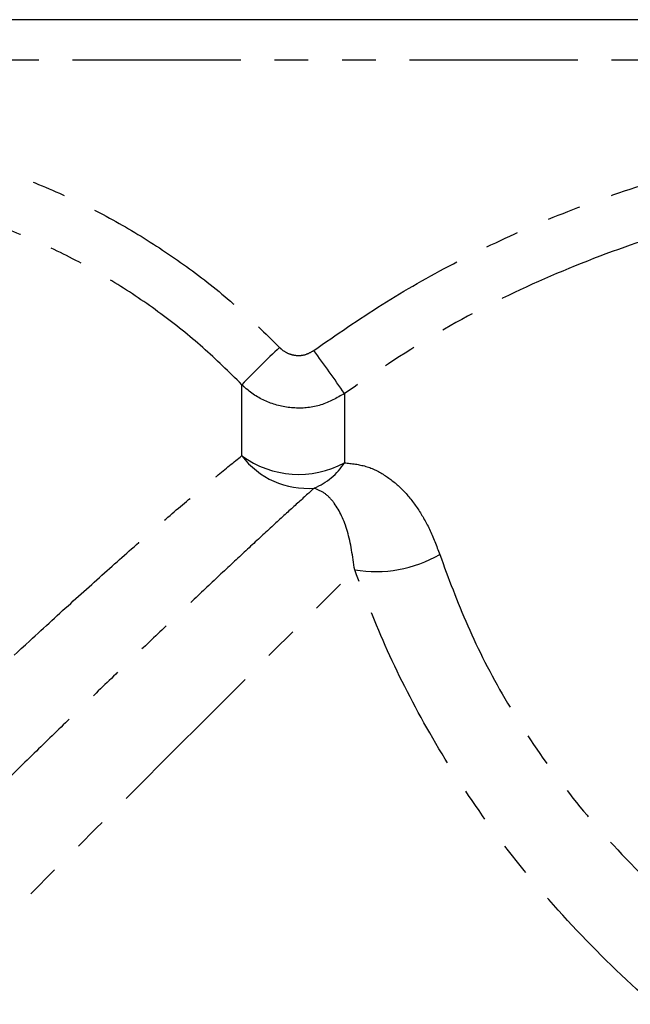
# Model space of a CAD drawing. Extents: x 31 to 824, y 54 to 499.
# Drawn here: x 256 to 302, y 407 to 482 of the extents above; entities that cross this region are included whole.
import ezdxf

# ---------------------------------------------------------------- set-up
doc = ezdxf.new("R2010")
doc.units = 0
doc.header["$LTSCALE"] = 2
doc.linetypes.add('PHANTOM', pattern=[12.7, 6.35, -1.27, 1.27, -1.27, 1.27, -1.27])
doc.layers.get('0').update_dxf_attribs({"linetype": 'CONTINUOUS'})

msp = doc.modelspace()

# ---------------------------------------------------------------- linework, layer by layer
at = {"color": 7, "linetype": 'CONTINUOUS'}
msp.add_line((348.928, 481.514), (227.618, 481.514), dxfattribs=at)
at = {"color": 8, "linetype": 'PHANTOM'}
for p, q in [((348.928, 478.462), (227.618, 478.462)), ((272.792, 448.625), (272.792, 453.986)), ((280.538, 453.319), (280.538, 448.1))]:
    msp.add_line(p, q, dxfattribs=at)
at = {"color": 8, "linetype": 'PHANTOM', "flags": 128}
msp.add_lwpolyline([(228.138, 386.853), (230.415, 389.13), (232.854, 391.569), (235.438, 394.152), (238.146, 396.861), (240.96, 399.675), (243.859, 402.573), (246.821, 405.535), (249.825, 408.539), (252.849, 411.563), (255.87, 414.585), (258.868, 417.582), (261.819, 420.533), (264.701, 423.416), (267.495, 426.21), (270.179, 428.894), (272.734, 431.449), (275.141, 433.856), (277.383, 436.098), (279.443, 438.157), (281.305, 440.02)], dxfattribs=at)
at = {"color": 8, "linetype": 'PHANTOM'}
for centre, radius, start, end in [((352.491, 376.164), 111.393, 133.62474, 135.68278), ((162.907, 371.855), 143.086, 34.70439, 36.30267), ((277.733, 452.355), 6.191, 217.04911, 274.83776), ((277.08, 454.492), 7.267, 233.83721, 298.41695), ((276.296, 450.841), 5.05, 292.81885, 327.13685), ((282.889, 449.613), 9.723, 260.62568, 299.80039)]:
    msp.add_arc(centre, radius, start, end, dxfattribs=at)
for points, knots in [([(237.215, 473.071), (239.564, 472.985), (243.392, 472.844), (248.621, 471.899), (252.957, 470.772), (257.222, 469.261), (261.331, 467.401), (265.221, 465.231), (268.902, 462.753), (272.416, 459.968), (274.564, 457.855), (275.638, 456.798)], [0, 0, 0, 0, 0.164325, 0.267788, 0.371251, 0.4777, 0.58415, 0.686654, 0.789158, 0.894579, 1, 1, 1, 1]), ([(278.22, 456.569), (279.918, 457.748), (283.315, 460.107), (288.756, 463.19), (294.43, 465.916), (300.615, 468.341), (307.263, 470.369), (314.422, 471.906), (321.757, 472.886), (326.729, 473.009), (329.215, 473.071)], [0, 0, 0, 0, 0.113835, 0.227672, 0.343954, 0.460237, 0.593243, 0.72625, 0.863125, 1, 1, 1, 1]), ([(272.792, 453.986), (271.825, 454.938), (269.893, 456.84), (266.679, 459.405), (263.246, 461.731), (259.614, 463.762), (255.849, 465.471), (251.942, 466.871), (247.893, 467.938), (242.974, 468.834), (239.39, 468.966), (237.215, 469.046)], [0, 0, 0, 0, 0.102493, 0.204987, 0.310396, 0.415806, 0.519276, 0.622746, 0.729203, 0.835659, 1, 1, 1, 1]), ([(329.215, 469.046), (326.909, 468.99), (322.297, 468.879), (315.36, 467.98), (308.455, 466.524), (301.348, 464.372), (294.225, 461.471), (287.123, 457.809), (282.74, 454.821), (280.538, 453.319)], [0, 0, 0, 0, 0.133044, 0.266087, 0.40299, 0.539892, 0.694042, 0.846309, 1, 1, 1, 1]), ([(275.638, 456.798), (275.679, 456.758), (275.877, 456.564), (276.311, 456.3), (276.965, 456.157), (277.642, 456.229), (278.027, 456.456), (278.22, 456.569)], [0, 0, 0, 0, 0.060981, 0.295056, 0.52874, 0.764419, 1, 1, 1, 1]), ([(280.538, 453.319), (279.96, 452.991), (278.802, 452.333), (276.774, 452.125), (274.815, 452.538), (273.51, 453.304), (272.914, 453.87), (272.792, 453.986)], [0, 0, 0, 0, 0.235379, 0.471686, 0.705849, 0.939384, 1, 1, 1, 1]), ([(237.215, 416.071), (238.7, 417.509), (241.671, 420.385), (246.521, 425.032), (251.627, 429.869), (256.273, 434.198), (260.119, 437.715), (263.229, 440.51), (266.094, 443.033), (268.67, 445.242), (270.927, 447.125), (272.21, 448.163), (272.785, 448.62), (272.792, 448.625)], [0, 0, 0, 0, 0.108922, 0.2178469, 0.3487142, 0.4795784, 0.5668454, 0.6543922, 0.7416477, 0.8273583, 0.91335, 0.9990319, 1, 1, 1, 1]), ([(280.538, 448.1), (281.085, 448.039), (282.196, 447.914), (283.627, 447.184), (284.917, 446.13), (286.021, 444.766), (286.984, 443.128), (287.474, 441.831), (287.721, 441.176)], [0, 0, 0, 0, 0.167163, 0.339784, 0.50401, 0.671713, 0.834203, 1, 1, 1, 1]), ([(278.255, 446.186), (278.248, 446.18), (277.835, 445.809), (276.937, 444.999), (275.38, 443.578), (273.607, 441.942), (271.638, 440.106), (269.506, 438.099), (267.209, 435.919), (264.751, 433.568), (262.169, 431.082), (259.508, 428.506), (256.765, 425.836), (253.932, 423.066), (250.422, 419.62), (246.222, 415.477), (243.056, 412.334), (241.456, 410.746)], [0, 0, 0, 0, 0.000964, 0.063974, 0.126985, 0.191935, 0.256887, 0.321194, 0.385502, 0.45177, 0.518038, 0.582693, 0.647349, 0.713965, 0.780582, 0.889145, 1, 1, 1, 1]), ([(281.305, 440.02), (281.156, 441.037), (280.857, 443.077), (280, 444.817), (279.123, 445.811), (278.546, 446.06), (278.255, 446.186)], [0, 0, 0, 0, 0.333509, 0.668705, 0.832645, 1, 1, 1, 1]), ([(287.721, 441.176), (288.375, 439.4), (289.682, 435.847), (292.54, 430.245), (296.126, 424.759), (300.574, 419.308), (305.844, 414.147), (311.399, 409.711), (316.814, 406.076), (321.926, 403.095), (326.085, 400.96), (328.509, 399.835), (329.215, 399.508)], [0, 0, 0, 0, 0.105411, 0.210871, 0.319242, 0.427679, 0.5494, 0.671203, 0.767523, 0.864074, 0.960425, 1, 1, 1, 1]), ([(325.951, 392.243), (325.777, 392.335), (325.042, 392.725), (321.582, 394.606), (315.575, 398.194), (308.042, 403.568), (301.326, 409.369), (295.674, 415.254), (290.844, 421.424), (286.881, 427.629), (283.64, 433.957), (282.083, 437.999), (281.305, 440.02)], [0, 0, 0, 0, 0.009039, 0.038422, 0.180515, 0.322589, 0.444656, 0.566663, 0.676651, 0.786578, 0.893327, 1, 1, 1, 1])]:
    msp.add_open_spline(points, degree=3, knots=knots, dxfattribs=at)

doc.saveas('drawing.dxf')
